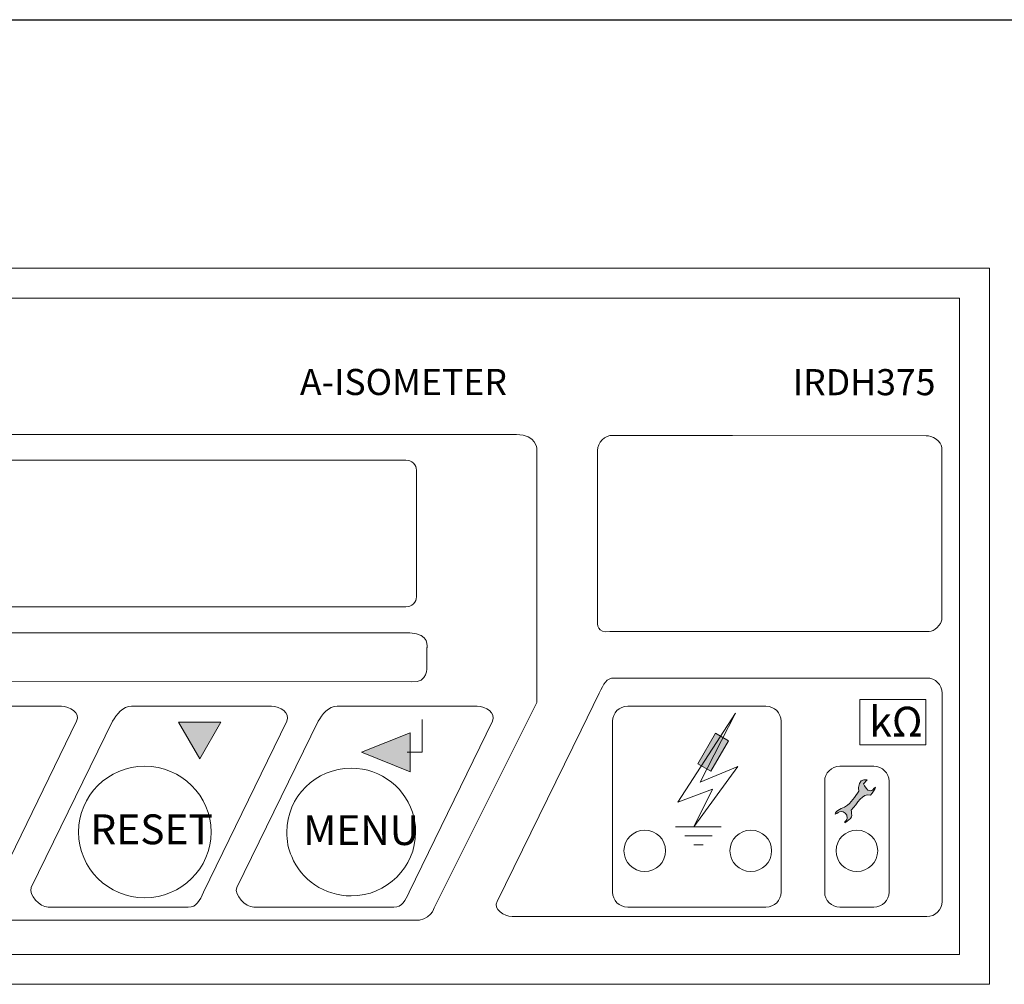
# Model space of a CAD drawing. Extents: x 432 to 729, y -685 to -240.
# Drawn here: x 504 to 603, y -337 to -240 of the extents above; entities that cross this region are included whole.
import ezdxf

# ---------------------------------------------------------------- set-up
doc = ezdxf.new("R2010")
doc.units = 0
doc.layers.add('BENDER', color=7, linetype='CONTINUOUS')
doc.layers.add('Výkres', color=7, linetype='CONTINUOUS')
doc.styles.add('Arial', font='arial.ttf')

msp = doc.modelspace()

# ---------------------------------------------------------------- hatches: boundary and pattern name
at = {"layer": 'BENDER', "lineweight": 0}
h = msp.add_hatch(color=256, dxfattribs=at)
edge = h.paths.add_edge_path()
edge.add_spline(control_points=[(483.228, -313.294), (483.164, -313.322), (483.087, -313.344), (482.997, -313.361), (482.997, -313.361), (482.906, -313.377), (482.813, -313.386), (482.717, -313.387), (482.717, -313.387), (482.433, -313.383), (482.213, -313.301), (482.059, -313.139), (482.059, -313.139), (481.904, -312.977), (481.825, -312.754), (481.823, -312.47), (481.823, -312.47), (481.828, -312.164), (481.913, -311.932), (482.077, -311.774), (482.077, -311.774), (482.241, -311.615), (482.456, -311.536), (482.723, -311.535), (482.723, -311.535), (482.828, -311.536), (482.923, -311.546), (483.007, -311.565), (483.007, -311.565), (483.091, -311.584), (483.163, -311.607), (483.223, -311.635), (483.223, -311.635), (483.223, -311.635), (483.325, -311.266), (483.325, -311.266), (483.325, -311.266), (483.277, -311.239), (483.2, -311.215), (483.094, -311.191), (483.094, -311.191), (482.989, -311.168), (482.858, -311.156), (482.703, -311.154), (482.703, -311.154), (482.44, -311.155), (482.205, -311.209), (481.999, -311.315), (481.999, -311.315), (481.793, -311.422), (481.63, -311.575), (481.511, -311.775), (481.511, -311.775), (481.393, -311.974), (481.332, -312.214), (481.329, -312.494), (481.329, -312.494), (481.333, -312.886), (481.45, -313.196), (481.679, -313.425), (481.679, -313.425), (481.909, -313.653), (482.229, -313.77), (482.64, -313.775), (482.64, -313.775), (482.796, -313.774), (482.932, -313.761), (483.047, -313.738), (483.047, -313.738), (483.163, -313.715), (483.249, -313.689), (483.305, -313.66), (483.305, -313.66), (483.305, -313.66), (483.228, -313.294), (483.228, -313.294)], knot_values=[0, 0, 0, 0, 0.052632, 0.052632, 0.052632, 0.052632, 0.105263, 0.105263, 0.105263, 0.105263, 0.157895, 0.157895, 0.157895, 0.157895, 0.210526, 0.210526, 0.210526, 0.210526, 0.263158, 0.263158, 0.263158, 0.263158, 0.315789, 0.315789, 0.315789, 0.315789, 0.368421, 0.368421, 0.368421, 0.368421, 0.421053, 0.421053, 0.421053, 0.421053, 0.473684, 0.473684, 0.473684, 0.473684, 0.526316, 0.526316, 0.526316, 0.526316, 0.578947, 0.578947, 0.578947, 0.578947, 0.631579, 0.631579, 0.631579, 0.631579, 0.684211, 0.684211, 0.684211, 0.684211, 0.736842, 0.736842, 0.736842, 0.736842, 0.789474, 0.789474, 0.789474, 0.789474, 0.842105, 0.842105, 0.842105, 0.842105, 0.894737, 0.894737, 0.894737, 0.894737, 0.947368, 0.947368, 0.947368, 0.947368, 1, 1, 1, 1], degree=3, periodic=0)
edge = h.paths.add_edge_path()
edge.add_spline(control_points=[(479.3, -313.615), (479.374, -313.658), (479.473, -313.696), (479.598, -313.727), (479.598, -313.727), (479.723, -313.757), (479.855, -313.774), (479.994, -313.775), (479.994, -313.775), (480.324, -313.769), (480.569, -313.693), (480.728, -313.548), (480.728, -313.548), (480.888, -313.403), (480.967, -313.225), (480.966, -313.014), (480.966, -313.014), (480.967, -312.833), (480.912, -312.682), (480.803, -312.562), (480.803, -312.562), (480.695, -312.442), (480.529, -312.341), (480.307, -312.258), (480.307, -312.258), (480.137, -312.196), (480.012, -312.135), (479.933, -312.074), (479.933, -312.074), (479.854, -312.014), (479.815, -311.936), (479.816, -311.841), (479.816, -311.841), (479.815, -311.763), (479.849, -311.693), (479.916, -311.632), (479.916, -311.632), (479.984, -311.571), (480.092, -311.538), (480.24, -311.535), (480.24, -311.535), (480.361, -311.537), (480.465, -311.551), (480.552, -311.577), (480.552, -311.577), (480.638, -311.603), (480.705, -311.63), (480.752, -311.655), (480.752, -311.655), (480.752, -311.655), (480.864, -311.28), (480.864, -311.28), (480.864, -311.28), (480.797, -311.246), (480.713, -311.216), (480.611, -311.192), (480.611, -311.192), (480.509, -311.168), (480.388, -311.155), (480.249, -311.154), (480.249, -311.154), (479.968, -311.159), (479.747, -311.229), (479.587, -311.363), (479.587, -311.363), (479.426, -311.499), (479.344, -311.673), (479.341, -311.885), (479.341, -311.885), (479.344, -312.066), (479.407, -312.217), (479.53, -312.336), (479.53, -312.336), (479.653, -312.455), (479.822, -312.551), (480.036, -312.625), (480.036, -312.625), (480.197, -312.681), (480.313, -312.742), (480.385, -312.807), (480.385, -312.807), (480.457, -312.872), (480.492, -312.952), (480.491, -313.047), (480.491, -313.047), (480.49, -313.152), (480.45, -313.236), (480.37, -313.298), (480.37, -313.298), (480.29, -313.361), (480.175, -313.393), (480.024, -313.394), (480.024, -313.394), (479.903, -313.393), (479.789, -313.376), (479.681, -313.345), (479.681, -313.345), (479.574, -313.314), (479.481, -313.276), (479.404, -313.232), (479.404, -313.232), (479.404, -313.232), (479.3, -313.615), (479.3, -313.615)], knot_values=[0, 0, 0, 0, 0.038462, 0.038462, 0.038462, 0.038462, 0.076923, 0.076923, 0.076923, 0.076923, 0.115385, 0.115385, 0.115385, 0.115385, 0.153846, 0.153846, 0.153846, 0.153846, 0.192308, 0.192308, 0.192308, 0.192308, 0.230769, 0.230769, 0.230769, 0.230769, 0.269231, 0.269231, 0.269231, 0.269231, 0.307692, 0.307692, 0.307692, 0.307692, 0.346154, 0.346154, 0.346154, 0.346154, 0.384615, 0.384615, 0.384615, 0.384615, 0.423077, 0.423077, 0.423077, 0.423077, 0.461538, 0.461538, 0.461538, 0.461538, 0.5, 0.5, 0.5, 0.5, 0.538462, 0.538462, 0.538462, 0.538462, 0.576923, 0.576923, 0.576923, 0.576923, 0.615385, 0.615385, 0.615385, 0.615385, 0.653846, 0.653846, 0.653846, 0.653846, 0.692308, 0.692308, 0.692308, 0.692308, 0.730769, 0.730769, 0.730769, 0.730769, 0.769231, 0.769231, 0.769231, 0.769231, 0.807692, 0.807692, 0.807692, 0.807692, 0.846154, 0.846154, 0.846154, 0.846154, 0.884615, 0.884615, 0.884615, 0.884615, 0.923077, 0.923077, 0.923077, 0.923077, 0.961538, 0.961538, 0.961538, 0.961538, 1, 1, 1, 1], degree=3, periodic=0)
edge = h.paths.add_edge_path()
edge.add_spline(control_points=[(478.812, -312.231), (478.812, -312.231), (477.845, -312.231), (477.845, -312.231), (477.845, -312.231), (477.845, -312.231), (477.845, -311.573), (477.845, -311.573), (477.845, -311.573), (477.845, -311.573), (478.869, -311.573), (478.869, -311.573), (478.869, -311.573), (478.869, -311.573), (478.869, -311.192), (478.869, -311.192), (478.869, -311.192), (478.869, -311.192), (477.377, -311.192), (477.377, -311.192), (477.377, -311.192), (477.377, -311.192), (477.377, -313.737), (477.377, -313.737), (477.377, -313.737), (477.377, -313.737), (478.926, -313.737), (478.926, -313.737), (478.926, -313.737), (478.926, -313.737), (478.926, -313.356), (478.926, -313.356), (478.926, -313.356), (478.926, -313.356), (477.845, -313.356), (477.845, -313.356), (477.845, -313.356), (477.845, -313.356), (477.845, -312.608), (477.845, -312.608), (477.845, -312.608), (477.845, -312.608), (478.812, -312.608), (478.812, -312.608), (478.812, -312.608), (478.812, -312.608), (478.812, -312.231), (478.812, -312.231)], knot_values=[0, 0, 0, 0, 0.083333, 0.083333, 0.083333, 0.083333, 0.166667, 0.166667, 0.166667, 0.166667, 0.25, 0.25, 0.25, 0.25, 0.333333, 0.333333, 0.333333, 0.333333, 0.416667, 0.416667, 0.416667, 0.416667, 0.5, 0.5, 0.5, 0.5, 0.583333, 0.583333, 0.583333, 0.583333, 0.666667, 0.666667, 0.666667, 0.666667, 0.75, 0.75, 0.75, 0.75, 0.833333, 0.833333, 0.833333, 0.833333, 0.916667, 0.916667, 0.916667, 0.916667, 1, 1, 1, 1], degree=3, periodic=0)
edge = h.paths.add_edge_path()
edge.add_spline(control_points=[(503.072, -314.382), (503.072, -314.382), (499.108, -314.382), (499.108, -314.382), (499.108, -314.382), (499.108, -314.382), (501.09, -310.976), (501.09, -310.976), (501.09, -310.976), (501.09, -310.976), (503.072, -314.382), (503.072, -314.382)], knot_values=[0, 0, 0, 0, 0.333333, 0.333333, 0.333333, 0.333333, 0.666667, 0.666667, 0.666667, 0.666667, 1, 1, 1, 1], degree=3, periodic=0)
edge = h.paths.add_edge_path()
edge.add_spline(control_points=[(524.166, -310.511), (524.166, -310.511), (522.028, -314.185), (522.028, -314.185), (522.028, -314.185), (522.028, -314.185), (519.89, -310.511), (519.89, -310.511), (519.89, -310.511), (519.89, -310.511), (524.166, -310.511), (524.166, -310.511)], knot_values=[0, 0, 0, 0, 0.333333, 0.333333, 0.333333, 0.333333, 0.666667, 0.666667, 0.666667, 0.666667, 1, 1, 1, 1], degree=3, periodic=0)
edge = h.paths.add_edge_path()
edge.add_spline(control_points=[(543.197, -313.53), (543.197, -313.53), (543.197, -315.488), (543.197, -315.488), (543.197, -315.488), (543.197, -315.488), (538.302, -313.53), (538.302, -313.53), (538.302, -313.53), (538.302, -313.53), (543.197, -311.572), (543.197, -311.572), (543.197, -311.572), (543.197, -311.572), (543.197, -313.53), (543.197, -313.53)], knot_values=[0, 0, 0, 0, 0.25, 0.25, 0.25, 0.25, 0.5, 0.5, 0.5, 0.5, 0.75, 0.75, 0.75, 0.75, 1, 1, 1, 1], degree=3, periodic=0)
edge = h.paths.add_edge_path()
edge.add_spline(control_points=[(573.858, -311.621), (573.858, -311.621), (575.172, -312.379), (575.172, -312.379), (575.172, -312.379), (575.172, -312.379), (573.404, -315.44), (573.404, -315.44), (573.404, -315.44), (573.404, -315.44), (572.091, -314.682), (572.091, -314.682), (572.091, -314.682), (572.091, -314.682), (573.858, -311.621), (573.858, -311.621)], knot_values=[0, 0, 0, 0, 0.25, 0.25, 0.25, 0.25, 0.5, 0.5, 0.5, 0.5, 0.75, 0.75, 0.75, 0.75, 1, 1, 1, 1], degree=3, periodic=0)
edge = h.paths.add_edge_path()
edge.add_spline(control_points=[(588.792, -316.299), (588.792, -316.299), (589.111, -316.299), (589.111, -316.299), (589.111, -316.299), (589.111, -316.299), (588.732, -316.713), (588.732, -316.713), (588.732, -316.713), (588.892, -316.954), (589.053, -317.415), (589.446, -317.415), (589.446, -317.415), (589.684, -317.415), (589.698, -317.24), (589.95, -317.046), (589.95, -317.046), (589.869, -317.295), (589.674, -317.585), (589.46, -317.85), (589.46, -317.85), (588.575, -317.578), (588.183, -318.7), (587.514, -319.372), (587.514, -319.372), (587.494, -319.546), (587.633, -319.868), (587.549, -320.033), (587.549, -320.033), (587.442, -320.246), (587.188, -320.429), (586.854, -320.62), (586.854, -320.62), (586.829, -320.484), (587.114, -320.39), (587.114, -320.154), (587.114, -320.154), (587.114, -319.717), (586.793, -319.493), (586.496, -319.493), (586.496, -319.493), (586.258, -319.493), (586.136, -319.676), (585.9, -319.769), (585.9, -319.769), (585.865, -319.353), (586.708, -319.134), (586.946, -318.992), (586.946, -318.992), (587.481, -318.65), (587.884, -318.002), (588.281, -317.454), (588.281, -317.454), (588.258, -317.379), (588.256, -317.321), (588.256, -317.085), (588.256, -317.085), (588.256, -317.085), (588.304, -316.282), (588.792, -316.299)], knot_values=[0, 0, 0, 0, 0.066667, 0.066667, 0.066667, 0.066667, 0.133333, 0.133333, 0.133333, 0.133333, 0.2, 0.2, 0.2, 0.2, 0.266667, 0.266667, 0.266667, 0.266667, 0.333333, 0.333333, 0.333333, 0.333333, 0.4, 0.4, 0.4, 0.4, 0.466667, 0.466667, 0.466667, 0.466667, 0.533333, 0.533333, 0.533333, 0.533333, 0.6, 0.6, 0.6, 0.6, 0.666667, 0.666667, 0.666667, 0.666667, 0.733333, 0.733333, 0.733333, 0.733333, 0.8, 0.8, 0.8, 0.8, 0.866667, 0.866667, 0.866667, 0.866667, 0.933333, 0.933333, 0.933333, 0.933333, 1, 1, 1, 1], degree=3, periodic=0)

# ---------------------------------------------------------------- linework, layer by layer
for p, q in [((457.398, -264.869), (601.398, -264.869)), ((601.398, -264.869), (601.398, -336.869)), ((598.398, -267.869), (460.398, -267.869)), ((598.398, -333.869), (598.398, -267.869)), ((460.398, -333.869), (598.398, -333.869)), ((601.398, -336.869), (457.398, -336.869))]:
    msp.add_line(p, q, dxfattribs=at)
for points, knots in [([(515.306, -330.433), (515.306, -330.433), (463.211, -330.433), (463.211, -330.433), (463.211, -330.433), (461.464, -330.398), (461.688, -328.261), (461.688, -328.261), (461.688, -328.261), (461.688, -328.261), (461.688, -307.958), (461.688, -307.958), (461.688, -307.958), (461.688, -307.958), (461.643, -306.379), (463.46, -306.424), (463.46, -306.424), (463.46, -306.424), (543.347, -306.447), (543.347, -306.447), (543.347, -306.447), (545.007, -306.584), (544.87, -304.936), (544.87, -304.936), (544.87, -304.936), (544.87, -304.936), (544.87, -303.048), (544.87, -303.048), (544.87, -303.048), (544.87, -303.048), (545.213, -301.582), (543.157, -301.537), (543.157, -301.537), (543.157, -301.537), (463.972, -301.537), (463.972, -301.537), (463.972, -301.537), (461.746, -301.684), (461.879, -300.215), (461.879, -300.215), (461.879, -300.215), (461.879, -300.215), (461.879, -283.406), (461.879, -283.406), (461.879, -283.406), (461.952, -281.581), (463.583, -281.581), (463.583, -281.581), (463.583, -281.581), (463.583, -281.581), (553.886, -281.581), (553.886, -281.581), (553.886, -281.581), (555.881, -281.581), (555.91, -283.028), (555.91, -283.028), (555.91, -283.028), (555.91, -283.028), (555.91, -308.525), (555.91, -308.525), (555.91, -308.525), (555.91, -308.525), (552.296, -315.763), (552.296, -315.763)], [0, 0, 0, 0, 0.0625, 0.0625, 0.0625, 0.0625, 0.125, 0.125, 0.125, 0.125, 0.1875, 0.1875, 0.1875, 0.1875, 0.25, 0.25, 0.25, 0.25, 0.3125, 0.3125, 0.3125, 0.3125, 0.375, 0.375, 0.375, 0.375, 0.4375, 0.4375, 0.4375, 0.4375, 0.5, 0.5, 0.5, 0.5, 0.5625, 0.5625, 0.5625, 0.5625, 0.625, 0.625, 0.625, 0.625, 0.6875, 0.6875, 0.6875, 0.6875, 0.75, 0.75, 0.75, 0.75, 0.8125, 0.8125, 0.8125, 0.8125, 0.875, 0.875, 0.875, 0.875, 0.9375, 0.9375, 0.9375, 0.9375, 1, 1, 1, 1]), ([(575.576, -281.686), (575.576, -281.686), (563.574, -281.67), (563.574, -281.67), (563.574, -281.67), (562.736, -281.599), (562.014, -282.41), (562.014, -283.188), (562.014, -283.188), (562.014, -283.188), (562.014, -300.225), (562.014, -300.225), (562.014, -300.225), (562.014, -300.677), (561.935, -301.582), (563.262, -301.406), (563.262, -301.406), (563.262, -301.406), (572.119, -301.406), (572.119, -301.406)], [0, 0, 0, 0, 0.2, 0.2, 0.2, 0.2, 0.4, 0.4, 0.4, 0.4, 0.6, 0.6, 0.6, 0.6, 0.8, 0.8, 0.8, 0.8, 1, 1, 1, 1]), ([(572.119, -301.406), (572.119, -301.406), (595.355, -301.406), (595.355, -301.406), (595.355, -301.406), (595.797, -301.406), (596.603, -300.676), (596.603, -300.225), (596.603, -300.225), (596.603, -300.225), (596.603, -282.893), (596.603, -282.893), (596.603, -282.893), (596.603, -282.277), (595.61, -281.635), (595.043, -281.712), (595.043, -281.712), (595.043, -281.712), (575.576, -281.686), (575.576, -281.686)], [0, 0, 0, 0, 0.2, 0.2, 0.2, 0.2, 0.4, 0.4, 0.4, 0.4, 0.6, 0.6, 0.6, 0.6, 0.8, 0.8, 0.8, 0.8, 1, 1, 1, 1]), ([(480.668, -285.17), (480.668, -285.17), (480.668, -297.905), (480.668, -297.905), (480.668, -297.905), (480.668, -297.905), (480.713, -298.116), (480.713, -298.116), (480.713, -298.116), (480.713, -298.116), (480.757, -298.285), (480.757, -298.285), (480.757, -298.285), (480.757, -298.285), (480.846, -298.454), (480.846, -298.454), (480.846, -298.454), (480.846, -298.454), (480.98, -298.622), (480.98, -298.622), (480.98, -298.622), (480.98, -298.622), (481.158, -298.749), (481.158, -298.749), (481.158, -298.749), (481.158, -298.749), (481.337, -298.833), (481.337, -298.833), (481.337, -298.833), (481.337, -298.833), (481.515, -298.875), (481.515, -298.875), (481.515, -298.875), (481.515, -298.875), (481.738, -298.917), (481.738, -298.917), (481.738, -298.917), (481.738, -298.917), (542.758, -298.917), (542.758, -298.917), (542.758, -298.917), (542.758, -298.917), (542.981, -298.875), (542.981, -298.875), (542.981, -298.875), (542.981, -298.875), (543.16, -298.833), (543.16, -298.833), (543.16, -298.833), (543.16, -298.833), (543.338, -298.749), (543.338, -298.749), (543.338, -298.749), (543.338, -298.749), (543.516, -298.622), (543.516, -298.622), (543.516, -298.622), (543.516, -298.622), (543.65, -298.454), (543.65, -298.454), (543.65, -298.454), (543.65, -298.454), (543.739, -298.285), (543.739, -298.285), (543.739, -298.285), (543.739, -298.285), (543.784, -298.116), (543.784, -298.116), (543.784, -298.116), (543.784, -298.116), (543.828, -297.905), (543.828, -297.905), (543.828, -297.905), (543.828, -297.905), (543.828, -285.17), (543.828, -285.17), (543.828, -285.17), (543.828, -285.17), (543.784, -284.959), (543.784, -284.959), (543.784, -284.959), (543.784, -284.959), (543.739, -284.79), (543.739, -284.79), (543.739, -284.79), (543.739, -284.79), (543.65, -284.622), (543.65, -284.622), (543.65, -284.622), (543.65, -284.622), (543.516, -284.453), (543.516, -284.453), (543.516, -284.453), (543.516, -284.453), (543.338, -284.327), (543.338, -284.327), (543.338, -284.327), (543.338, -284.327), (543.16, -284.242), (543.16, -284.242), (543.16, -284.242), (543.16, -284.242), (542.981, -284.2), (542.981, -284.2), (542.981, -284.2), (542.981, -284.2), (542.758, -284.158), (542.758, -284.158), (542.758, -284.158), (542.758, -284.158), (481.738, -284.158), (481.738, -284.158), (481.738, -284.158), (481.738, -284.158), (481.515, -284.2), (481.515, -284.2), (481.515, -284.2), (481.515, -284.2), (481.337, -284.242), (481.337, -284.242), (481.337, -284.242), (481.337, -284.242), (481.158, -284.327), (481.158, -284.327), (481.158, -284.327), (481.158, -284.327), (480.98, -284.453), (480.98, -284.453), (480.98, -284.453), (480.98, -284.453), (480.846, -284.622), (480.846, -284.622), (480.846, -284.622), (480.846, -284.622), (480.757, -284.79), (480.757, -284.79), (480.757, -284.79), (480.757, -284.79), (480.713, -284.959), (480.713, -284.959), (480.713, -284.959), (480.713, -284.959), (480.668, -285.17), (480.668, -285.17)], [0, 0, 0, 0, 0.027778, 0.027778, 0.027778, 0.027778, 0.055556, 0.055556, 0.055556, 0.055556, 0.083333, 0.083333, 0.083333, 0.083333, 0.111111, 0.111111, 0.111111, 0.111111, 0.138889, 0.138889, 0.138889, 0.138889, 0.166667, 0.166667, 0.166667, 0.166667, 0.194444, 0.194444, 0.194444, 0.194444, 0.222222, 0.222222, 0.222222, 0.222222, 0.25, 0.25, 0.25, 0.25, 0.277778, 0.277778, 0.277778, 0.277778, 0.305556, 0.305556, 0.305556, 0.305556, 0.333333, 0.333333, 0.333333, 0.333333, 0.361111, 0.361111, 0.361111, 0.361111, 0.388889, 0.388889, 0.388889, 0.388889, 0.416667, 0.416667, 0.416667, 0.416667, 0.444444, 0.444444, 0.444444, 0.444444, 0.472222, 0.472222, 0.472222, 0.472222, 0.5, 0.5, 0.5, 0.5, 0.527778, 0.527778, 0.527778, 0.527778, 0.555556, 0.555556, 0.555556, 0.555556, 0.583333, 0.583333, 0.583333, 0.583333, 0.611111, 0.611111, 0.611111, 0.611111, 0.638889, 0.638889, 0.638889, 0.638889, 0.666667, 0.666667, 0.666667, 0.666667, 0.694444, 0.694444, 0.694444, 0.694444, 0.722222, 0.722222, 0.722222, 0.722222, 0.75, 0.75, 0.75, 0.75, 0.777778, 0.777778, 0.777778, 0.777778, 0.805556, 0.805556, 0.805556, 0.805556, 0.833333, 0.833333, 0.833333, 0.833333, 0.861111, 0.861111, 0.861111, 0.861111, 0.888889, 0.888889, 0.888889, 0.888889, 0.916667, 0.916667, 0.916667, 0.916667, 0.944444, 0.944444, 0.944444, 0.944444, 0.972222, 0.972222, 0.972222, 0.972222, 1, 1, 1, 1]), ([(567.946, -306.07), (567.946, -306.07), (595.121, -306.07), (595.121, -306.07), (595.121, -306.07), (595.963, -306.07), (596.644, -306.746), (596.644, -307.581), (596.644, -307.581), (596.644, -307.581), (596.644, -328.544), (596.644, -328.544), (596.644, -328.544), (596.644, -329.379), (595.963, -330.055), (595.121, -330.055), (595.121, -330.055), (595.121, -330.055), (553.435, -330.055), (553.435, -330.055), (553.435, -330.055), (552.594, -330.055), (551.532, -329.3), (551.913, -328.544), (551.913, -328.544), (551.913, -328.544), (560.366, -311.304), (560.366, -311.304)], [0, 0, 0, 0, 0.142857, 0.142857, 0.142857, 0.142857, 0.285714, 0.285714, 0.285714, 0.285714, 0.428571, 0.428571, 0.428571, 0.428571, 0.571429, 0.571429, 0.571429, 0.571429, 0.714286, 0.714286, 0.714286, 0.714286, 0.857143, 0.857143, 0.857143, 0.857143, 1, 1, 1, 1]), ([(560.366, -311.304), (560.366, -311.304), (562.191, -307.581), (562.191, -307.581), (562.191, -307.581), (562.667, -306.636), (562.873, -306.07), (563.714, -306.07), (563.714, -306.07), (563.714, -306.07), (567.946, -306.07), (567.946, -306.07)], [0, 0, 0, 0, 0.333333, 0.333333, 0.333333, 0.333333, 0.666667, 0.666667, 0.666667, 0.666667, 1, 1, 1, 1]), ([(588.364, -308.242), (588.364, -308.242), (595.026, -308.242), (595.026, -308.242), (595.026, -308.242), (595.026, -308.242), (595.026, -312.774), (595.026, -312.774), (595.026, -312.774), (595.026, -312.774), (588.364, -312.774), (588.364, -312.774), (588.364, -312.774), (588.364, -312.774), (588.364, -308.242), (588.364, -308.242)], [0, 0, 0, 0, 0.25, 0.25, 0.25, 0.25, 0.5, 0.5, 0.5, 0.5, 0.75, 0.75, 0.75, 0.75, 1, 1, 1, 1]), ([(494.047, -308.902), (494.047, -308.902), (508.133, -308.902), (508.133, -308.902), (508.133, -308.902), (508.974, -308.902), (510.036, -309.564), (509.656, -310.413), (509.656, -310.413), (509.656, -310.413), (501.28, -327.6), (501.28, -327.6), (501.28, -327.6), (500.9, -328.45), (500.599, -329.111), (499.758, -329.111), (499.758, -329.111), (499.758, -329.111), (485.672, -329.111), (485.672, -329.111), (485.672, -329.111), (484.831, -329.111), (483.673, -327.883), (483.959, -327.128), (483.959, -327.128), (483.959, -327.128), (492.144, -310.413), (492.144, -310.413), (492.144, -310.413), (492.524, -309.752), (493.206, -308.902), (494.047, -308.902)], [0, 0, 0, 0, 0.125, 0.125, 0.125, 0.125, 0.25, 0.25, 0.25, 0.25, 0.375, 0.375, 0.375, 0.375, 0.5, 0.5, 0.5, 0.5, 0.625, 0.625, 0.625, 0.625, 0.75, 0.75, 0.75, 0.75, 0.875, 0.875, 0.875, 0.875, 1, 1, 1, 1]), ([(515.176, -308.902), (515.176, -308.902), (529.261, -308.902), (529.261, -308.902), (529.261, -308.902), (530.103, -308.902), (531.165, -309.564), (530.784, -310.413), (530.784, -310.413), (530.784, -310.413), (522.409, -327.6), (522.409, -327.6), (522.409, -327.6), (522.028, -328.45), (521.727, -329.111), (520.886, -329.111), (520.886, -329.111), (520.886, -329.111), (506.8, -329.111), (506.8, -329.111), (506.8, -329.111), (505.959, -329.111), (504.802, -327.883), (505.087, -327.128), (505.087, -327.128), (505.087, -327.128), (513.272, -310.413), (513.272, -310.413), (513.272, -310.413), (513.653, -309.752), (514.335, -308.902), (515.176, -308.902)], [0, 0, 0, 0, 0.125, 0.125, 0.125, 0.125, 0.25, 0.25, 0.25, 0.25, 0.375, 0.375, 0.375, 0.375, 0.5, 0.5, 0.5, 0.5, 0.625, 0.625, 0.625, 0.625, 0.75, 0.75, 0.75, 0.75, 0.875, 0.875, 0.875, 0.875, 1, 1, 1, 1]), ([(535.84, -308.902), (535.84, -308.902), (549.926, -308.902), (549.926, -308.902), (549.926, -308.902), (550.767, -308.902), (551.829, -309.564), (551.449, -310.413), (551.449, -310.413), (551.449, -310.413), (543.073, -327.6), (543.073, -327.6), (543.073, -327.6), (542.693, -328.45), (542.392, -329.111), (541.551, -329.111), (541.551, -329.111), (541.551, -329.111), (527.465, -329.111), (527.465, -329.111), (527.465, -329.111), (526.624, -329.111), (525.466, -327.883), (525.752, -327.128), (525.752, -327.128), (525.752, -327.128), (533.937, -310.413), (533.937, -310.413), (533.937, -310.413), (534.318, -309.752), (534.999, -308.902), (535.84, -308.902)], [0, 0, 0, 0, 0.125, 0.125, 0.125, 0.125, 0.25, 0.25, 0.25, 0.25, 0.375, 0.375, 0.375, 0.375, 0.5, 0.5, 0.5, 0.5, 0.625, 0.625, 0.625, 0.625, 0.75, 0.75, 0.75, 0.75, 0.875, 0.875, 0.875, 0.875, 1, 1, 1, 1]), ([(563.524, -310.413), (563.524, -309.579), (564.205, -308.902), (565.046, -308.902), (565.046, -308.902), (565.046, -308.902), (578.942, -308.902), (578.942, -308.902), (578.942, -308.902), (579.783, -308.902), (580.465, -309.579), (580.465, -310.413), (580.465, -310.413), (580.465, -310.413), (580.465, -327.6), (580.465, -327.6), (580.465, -327.6), (580.465, -328.434), (579.783, -329.111), (578.942, -329.111), (578.942, -329.111), (578.942, -329.111), (565.046, -329.111), (565.046, -329.111), (565.046, -329.111), (564.206, -329.111), (563.524, -328.434), (563.524, -327.6), (563.524, -327.6), (563.524, -327.6), (563.524, -310.413), (563.524, -310.413)], [0, 0, 0, 0, 0.125, 0.125, 0.125, 0.125, 0.25, 0.25, 0.25, 0.25, 0.375, 0.375, 0.375, 0.375, 0.5, 0.5, 0.5, 0.5, 0.625, 0.625, 0.625, 0.625, 0.75, 0.75, 0.75, 0.75, 0.875, 0.875, 0.875, 0.875, 1, 1, 1, 1]), ([(573.574, -317.237), (573.574, -317.237), (570.074, -318.55), (570.074, -318.55), (570.074, -318.55), (570.074, -318.55), (575.876, -309.608), (575.876, -309.608), (575.876, -309.608), (575.876, -309.608), (572.319, -316.552), (572.319, -316.552), (572.319, -316.552), (572.319, -316.552), (576.114, -314.963), (576.114, -314.963), (576.114, -314.963), (576.114, -314.963), (571.698, -321.02), (571.698, -321.02), (571.698, -321.02), (571.698, -321.02), (573.574, -317.237), (573.574, -317.237)], [0, 0, 0, 0, 0.166667, 0.166667, 0.166667, 0.166667, 0.333333, 0.333333, 0.333333, 0.333333, 0.5, 0.5, 0.5, 0.5, 0.666667, 0.666667, 0.666667, 0.666667, 0.833333, 0.833333, 0.833333, 0.833333, 1, 1, 1, 1]), ([(524.166, -310.511), (524.166, -310.511), (522.028, -314.185), (522.028, -314.185), (522.028, -314.185), (522.028, -314.185), (519.89, -310.511), (519.89, -310.511), (519.89, -310.511), (519.89, -310.511), (524.166, -310.511), (524.166, -310.511)], [0, 0, 0, 0, 0.333333, 0.333333, 0.333333, 0.333333, 0.666667, 0.666667, 0.666667, 0.666667, 1, 1, 1, 1]), ([(544.394, -310.225), (544.394, -310.225), (544.394, -313.53), (544.394, -313.53), (544.394, -313.53), (544.394, -313.53), (542.871, -313.53), (542.871, -313.53)], [0, 0, 0, 0, 0.5, 0.5, 0.5, 0.5, 1, 1, 1, 1]), ([(543.197, -313.53), (543.197, -313.53), (543.197, -315.488), (543.197, -315.488), (543.197, -315.488), (543.197, -315.488), (538.302, -313.53), (538.302, -313.53), (538.302, -313.53), (538.302, -313.53), (543.197, -311.572), (543.197, -311.572), (543.197, -311.572), (543.197, -311.572), (543.197, -313.53), (543.197, -313.53)], [0, 0, 0, 0, 0.25, 0.25, 0.25, 0.25, 0.5, 0.5, 0.5, 0.5, 0.75, 0.75, 0.75, 0.75, 1, 1, 1, 1]), ([(573.858, -311.621), (573.858, -311.621), (575.172, -312.379), (575.172, -312.379), (575.172, -312.379), (575.172, -312.379), (573.404, -315.44), (573.404, -315.44), (573.404, -315.44), (573.404, -315.44), (572.091, -314.682), (572.091, -314.682), (572.091, -314.682), (572.091, -314.682), (573.858, -311.621), (573.858, -311.621)], [0, 0, 0, 0, 0.25, 0.25, 0.25, 0.25, 0.5, 0.5, 0.5, 0.5, 0.75, 0.75, 0.75, 0.75, 1, 1, 1, 1]), ([(509.846, -321.556), (509.846, -317.906), (512.829, -314.946), (516.508, -314.946), (516.508, -314.946), (520.188, -314.946), (523.17, -317.906), (523.17, -321.556), (523.17, -321.556), (523.17, -325.207), (520.188, -328.166), (516.508, -328.166), (516.508, -328.166), (512.829, -328.166), (509.846, -325.207), (509.846, -321.556)], [0, 0, 0, 0, 0.25, 0.25, 0.25, 0.25, 0.5, 0.5, 0.5, 0.5, 0.75, 0.75, 0.75, 0.75, 1, 1, 1, 1]), ([(509.846, -321.556), (509.846, -317.906), (512.829, -314.946), (516.508, -314.946), (516.508, -314.946), (520.188, -314.946), (523.17, -317.906), (523.17, -321.556), (523.17, -321.556), (523.17, -325.207), (520.188, -328.166), (516.508, -328.166), (516.508, -328.166), (512.829, -328.166), (509.846, -325.207), (509.846, -321.556)], [0, 0, 0, 0, 0.25, 0.25, 0.25, 0.25, 0.5, 0.5, 0.5, 0.5, 0.75, 0.75, 0.75, 0.75, 1, 1, 1, 1]), ([(531.278, -324.022), (530.931, -323.262), (530.784, -322.43), (530.784, -321.556), (530.784, -321.556), (530.784, -318.01), (533.682, -315.135), (537.256, -315.135), (537.256, -315.135), (540.312, -315.135), (542.874, -317.237), (543.552, -320.064)], [0, 0, 0, 0, 0.333333, 0.333333, 0.333333, 0.333333, 0.666667, 0.666667, 0.666667, 0.666667, 1, 1, 1, 1]), ([(584.843, -316.457), (584.843, -315.622), (585.524, -314.946), (586.365, -314.946), (586.365, -314.946), (586.365, -314.946), (589.792, -314.946), (589.792, -314.946), (589.792, -314.946), (590.633, -314.946), (591.315, -315.622), (591.315, -316.457), (591.315, -316.457), (591.315, -316.457), (591.315, -327.6), (591.315, -327.6), (591.315, -327.6), (591.315, -328.434), (590.633, -329.111), (589.792, -329.111), (589.792, -329.111), (589.792, -329.111), (586.365, -329.111), (586.365, -329.111), (586.365, -329.111), (585.524, -329.111), (584.843, -328.434), (584.843, -327.6), (584.843, -327.6), (584.843, -327.6), (584.843, -316.457), (584.843, -316.457)], [0, 0, 0, 0, 0.125, 0.125, 0.125, 0.125, 0.25, 0.25, 0.25, 0.25, 0.375, 0.375, 0.375, 0.375, 0.5, 0.5, 0.5, 0.5, 0.625, 0.625, 0.625, 0.625, 0.75, 0.75, 0.75, 0.75, 0.875, 0.875, 0.875, 0.875, 1, 1, 1, 1]), ([(552.296, -315.763), (552.296, -315.763), (545.631, -329.111), (545.631, -329.111), (545.631, -329.111), (545.631, -329.111), (545.213, -330.57), (543.537, -330.433), (543.537, -330.433), (543.537, -330.433), (515.306, -330.433), (515.306, -330.433)], [0, 0, 0, 0, 0.333333, 0.333333, 0.333333, 0.333333, 0.666667, 0.666667, 0.666667, 0.666667, 1, 1, 1, 1]), ([(588.792, -316.299), (588.792, -316.299), (589.111, -316.299), (589.111, -316.299), (589.111, -316.299), (589.111, -316.299), (588.732, -316.713), (588.732, -316.713), (588.732, -316.713), (588.892, -316.954), (589.053, -317.415), (589.446, -317.415), (589.446, -317.415), (589.684, -317.415), (589.698, -317.24), (589.95, -317.046), (589.95, -317.046), (589.869, -317.295), (589.674, -317.585), (589.46, -317.85), (589.46, -317.85), (588.575, -317.578), (588.183, -318.7), (587.514, -319.372), (587.514, -319.372), (587.494, -319.546), (587.633, -319.868), (587.549, -320.033), (587.549, -320.033), (587.442, -320.246), (587.188, -320.429), (586.854, -320.62), (586.854, -320.62), (586.829, -320.484), (587.114, -320.39), (587.114, -320.154), (587.114, -320.154), (587.114, -319.717), (586.793, -319.493), (586.496, -319.493), (586.496, -319.493), (586.258, -319.493), (586.136, -319.676), (585.9, -319.769), (585.9, -319.769), (585.865, -319.353), (586.708, -319.134), (586.946, -318.992), (586.946, -318.992), (587.481, -318.65), (587.884, -318.002), (588.281, -317.454), (588.281, -317.454), (588.258, -317.379), (588.256, -317.321), (588.256, -317.085), (588.256, -317.085), (588.256, -317.085), (588.304, -316.282), (588.792, -316.299)], [0, 0, 0, 0, 0.066667, 0.066667, 0.066667, 0.066667, 0.133333, 0.133333, 0.133333, 0.133333, 0.2, 0.2, 0.2, 0.2, 0.266667, 0.266667, 0.266667, 0.266667, 0.333333, 0.333333, 0.333333, 0.333333, 0.4, 0.4, 0.4, 0.4, 0.466667, 0.466667, 0.466667, 0.466667, 0.533333, 0.533333, 0.533333, 0.533333, 0.6, 0.6, 0.6, 0.6, 0.666667, 0.666667, 0.666667, 0.666667, 0.733333, 0.733333, 0.733333, 0.733333, 0.8, 0.8, 0.8, 0.8, 0.866667, 0.866667, 0.866667, 0.866667, 0.933333, 0.933333, 0.933333, 0.933333, 1, 1, 1, 1]), ([(543.552, -320.064), (543.667, -320.543), (543.728, -321.043), (543.728, -321.556), (543.728, -321.556), (543.728, -325.103), (540.83, -327.978), (537.256, -327.978), (537.256, -327.978), (534.562, -327.978), (532.216, -326.345), (531.278, -324.022)], [0, 0, 0, 0, 0.333333, 0.333333, 0.333333, 0.333333, 0.666667, 0.666667, 0.666667, 0.666667, 1, 1, 1, 1]), ([(564.666, -323.445), (564.666, -322.297), (565.603, -321.368), (566.76, -321.368), (566.76, -321.368), (567.916, -321.368), (568.854, -322.297), (568.854, -323.445), (568.854, -323.445), (568.854, -324.592), (567.916, -325.523), (566.76, -325.523), (566.76, -325.523), (565.603, -325.523), (564.666, -324.592), (564.666, -323.445)], [0, 0, 0, 0, 0.25, 0.25, 0.25, 0.25, 0.5, 0.5, 0.5, 0.5, 0.75, 0.75, 0.75, 0.75, 1, 1, 1, 1]), ([(575.325, -323.445), (575.325, -322.297), (576.263, -321.368), (577.419, -321.368), (577.419, -321.368), (578.575, -321.368), (579.513, -322.297), (579.513, -323.445), (579.513, -323.445), (579.513, -324.592), (578.575, -325.523), (577.419, -325.523), (577.419, -325.523), (576.263, -325.523), (575.325, -324.592), (575.325, -323.445)], [0, 0, 0, 0, 0.25, 0.25, 0.25, 0.25, 0.5, 0.5, 0.5, 0.5, 0.75, 0.75, 0.75, 0.75, 1, 1, 1, 1]), ([(575.325, -323.445), (575.325, -322.297), (576.263, -321.368), (577.419, -321.368), (577.419, -321.368), (578.575, -321.368), (579.513, -322.297), (579.513, -323.445), (579.513, -323.445), (579.513, -324.592), (578.575, -325.523), (577.419, -325.523), (577.419, -325.523), (576.263, -325.523), (575.325, -324.592), (575.325, -323.445)], [0, 0, 0, 0, 0.25, 0.25, 0.25, 0.25, 0.5, 0.5, 0.5, 0.5, 0.75, 0.75, 0.75, 0.75, 1, 1, 1, 1]), ([(585.985, -323.445), (585.985, -322.297), (586.922, -321.368), (588.079, -321.368), (588.079, -321.368), (589.235, -321.368), (590.172, -322.297), (590.172, -323.445), (590.172, -323.445), (590.172, -324.592), (589.235, -325.523), (588.079, -325.523), (588.079, -325.523), (586.922, -325.523), (585.985, -324.592), (585.985, -323.445)], [0, 0, 0, 0, 0.25, 0.25, 0.25, 0.25, 0.5, 0.5, 0.5, 0.5, 0.75, 0.75, 0.75, 0.75, 1, 1, 1, 1])]:
    msp.add_open_spline(points, degree=3, knots=knots, dxfattribs=at)
for points in [[(569.862, -321.02), (569.862, -321.02), (574.452, -321.02), (574.452, -321.02)], [(570.78, -321.937), (570.78, -321.937), (573.534, -321.937), (573.534, -321.937)], [(571.698, -322.855), (571.698, -322.855), (572.616, -322.855), (572.616, -322.855)]]:
    msp.add_open_spline(points, degree=3, dxfattribs=at)
at = {"layer": 'Výkres', "linetype": 'Continuous'}
msp.add_line((432.398, -239.869), (729.398, -239.869), dxfattribs=at)

# ---------------------------------------------------------------- texts
at = {"layer": 'BENDER', "lineweight": 0, "attachment_point": 1, "style": 'Arial'}
for s, width, insert, char_height in [('\\A1;A-ISOMETER', 23.94266, (532.104, -274.989), 2.625), ('\\A1;IRDH375', 14.99096, (581.623, -275.007), 2.625), ('kΩ', 5.19468, (589.328, -308.956), 3), ('{\\fArial Narrow|b0|i0|c238|p34;RESET}', 6.32796, (511.042, -319.783), 3), ('{\\fArial Narrow|b0|i0|c238|p34;MENU}', 6.32796, (532.433, -319.863), 3)]:
    msp.add_mtext_dynamic_manual_height_columns(s, width=width, gutter_width=5, heights=[0], dxfattribs=dict(at, insert=insert, char_height=char_height))

doc.saveas('drawing.dxf')
